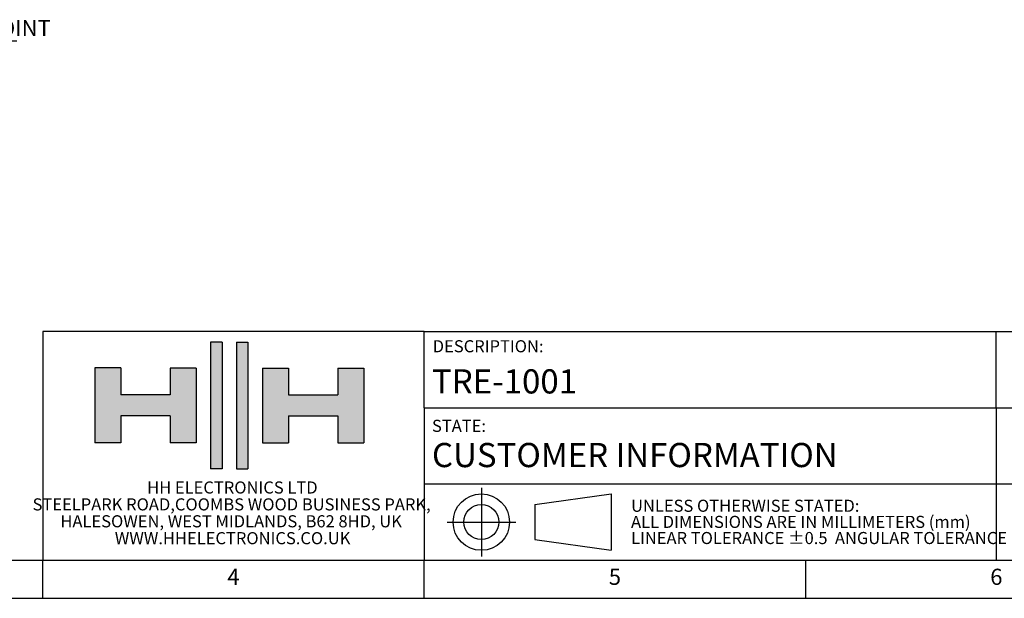
# Model space of a CAD drawing. Extents: x 36 to 2906, y 36 to 2045.
# Drawn here: x 1100 to 2003, y 36 to 567 of the extents above; entities that cross this region are included whole.
import ezdxf

# ---------------------------------------------------------------- set-up
doc = ezdxf.new("R2010")
doc.units = 0
doc.header["$LTSCALE"] = 7
doc.linetypes.add('SLD-SOLID', pattern=[0])
for name, color, linetype in [('CAD', 4, 'SLD-SOLID'), ('HH_LOGO', 1, 'SLD-SOLID'), ('TEMPLATE', 8, 'SLD-SOLID'), ('TITLE', 7, 'SLD-SOLID')]:
    doc.layers.add(name, color=color, linetype=linetype)
doc.styles.add('SLDTEXTSTYLE0', font='SWIS721 CN BT ROMAN.TTF')

# ---------------------------------------------------------------- blocks, each defined once
blk = doc.blocks.new('SW_NOTE_0')
at = {"layer": 'TITLE', "color": 0, "char_height": 11.1125, "attachment_point": 1, "style": 'SLDTEXTSTYLE0'}
for s, insert in [('UNLESS OTHERWISE STATED: ', (0, 14.63)), ('ALL DIMENSIONS ARE IN MILLIMETERS (mm)', (0, -0.19)), ('LINEAR TOLERANCE ±0.5  ANGULAR TOLERANCE ±1.0°', (0, -15.01))]:
    blk.add_mtext(s, dxfattribs=dict(at, insert=insert))
blk = doc.blocks.new('SW_NOTE_0_3')
at = {"layer": 'TITLE', "color": 0, "char_height": 11.1125, "attachment_point": 2, "style": 'SLDTEXTSTYLE0'}
for s, insert in [('HH ELECTRONICS LTD', (64.24, 14.63)), ('STEELPARK ROAD,COOMBS WOOD BUSINESS PARK,', (63.51, -0.89)), ('HALESOWEN, WEST MIDLANDS, B62 8HD, UK', (63.09, -16.41)), ('WWW.HHELECTRONICS.CO.UK', (64.41, -31.92))]:
    blk.add_mtext(s, dxfattribs=dict(at, insert=insert))
blk = doc.blocks.new('SW_NOTE_0_6')
at = {"layer": 'CAD', "color": 0}
blk.add_line((136.72, 0), (0, 0), dxfattribs=at)
at = {"layer": 'CAD', "color": 0, "insert": (3.38, 19.4), "char_height": 14.8167, "attachment_point": 1, "style": 'SLDTEXTSTYLE0'}
blk.add_mtext('M8 FLYING POINT', dxfattribs=at)

msp = doc.modelspace()

# ---------------------------------------------------------------- hatches: boundary and pattern name
at = {"layer": 'HH_LOGO'}
for points in [[(1285.34, 154.84), (1285.36, 271.22), (1274.84, 271.22), (1274.8, 154.85)], [(1309.1, 154.84), (1309.11, 271.22), (1298.59, 271.22), (1298.57, 154.84)], [(1237.57, 178.76), (1261.58, 178.75), (1261.6, 247.35), (1237.59, 247.36), (1237.59, 222.61), (1192.51, 222.63), (1192.51, 247.38), (1168.5, 247.38), (1168.48, 178.78), (1192.49, 178.77), (1192.5, 203.52), (1237.58, 203.5)], [(1346.35, 178.74), (1346.35, 203.48), (1391.43, 203.48), (1391.43, 178.73), (1415.44, 178.73), (1415.44, 247.33), (1391.43, 247.33), (1391.43, 222.59), (1346.35, 222.59), (1346.35, 247.34), (1322.34, 247.34), (1322.34, 178.74)]]:
    msp.add_hatch(color=256, dxfattribs=at).paths.add_polyline_path(points, flags=0)

# ---------------------------------------------------------------- linework, layer by layer
msp.add_line((1391.43, 203.48), (1391.43, 178.73), dxfattribs=at)
at = {"layer": 'TEMPLATE'}
for p, q in [((1120.72, 280.87), (1120.72, 70.87)), ((1470.72, 280.87), (1120.72, 280.87)), ((1470.72, 210.87), (1470.72, 280.87)), ((1470.72, 280.87), (2870.72, 280.87)), ((1995.72, 210.87), (1995.72, 280.87)), ((1470.72, 210.87), (2870.72, 210.87)), ((1470.72, 210.87), (1470.72, 70.87)), ((1995.72, 210.87), (1995.72, 140.87)), ((1470.72, 140.87), (2870.72, 140.87)), ((1995.72, 140.87), (1995.72, 70.87)), ((70.72, 70.87), (2870.72, 70.87)), ((1120.72, 35.87), (1120.72, 70.87)), ((1470.72, 35.87), (1470.72, 70.87)), ((1820.72, 70.87), (1820.72, 35.87)), ((35.72, 35.87), (2905.72, 35.87))]:
    msp.add_line(p, q, dxfattribs=at)
at = {"layer": 'TITLE'}
for p, q in [((1274.84, 271.22), (1274.8, 154.85)), ((1285.36, 271.22), (1274.84, 271.22)), ((1285.36, 271.22), (1285.34, 154.84)), ((1298.59, 271.22), (1298.57, 154.84)), ((1298.59, 271.22), (1309.11, 271.22)), ((1309.11, 271.22), (1309.1, 154.84)), ((1168.5, 247.38), (1168.48, 178.78)), ((1192.51, 247.38), (1168.5, 247.38)), ((1192.51, 247.38), (1192.51, 222.63)), ((1237.59, 247.36), (1237.59, 222.61)), ((1261.6, 247.35), (1237.59, 247.36)), ((1261.6, 247.35), (1261.58, 178.75)), ((1322.34, 247.34), (1346.35, 247.34)), ((1322.34, 247.34), (1322.34, 178.74)), ((1346.35, 247.34), (1346.35, 222.59)), ((1391.43, 247.33), (1415.44, 247.33)), ((1391.43, 247.33), (1391.43, 222.59)), ((1415.44, 247.33), (1415.44, 178.73)), ((1237.59, 222.61), (1192.51, 222.63)), ((1346.35, 222.59), (1391.43, 222.59)), ((1192.5, 203.52), (1192.49, 178.77)), ((1237.58, 203.5), (1192.5, 203.52)), ((1237.58, 203.5), (1237.57, 178.76)), ((1346.35, 203.48), (1346.35, 178.74)), ((1346.35, 203.48), (1391.43, 203.48)), ((1192.49, 178.77), (1168.48, 178.78)), ((1261.58, 178.75), (1237.57, 178.76)), ((1322.34, 178.74), (1346.35, 178.74)), ((1391.43, 178.73), (1415.44, 178.73)), ((1285.34, 154.84), (1274.8, 154.85)), ((1298.57, 154.84), (1309.1, 154.84)), ((1523.22, 137.37), (1523.22, 74.37)), ((1572.22, 121.97), (1642.22, 131.77)), ((1642.22, 131.77), (1642.22, 79.97)), ((1572.22, 121.97), (1572.22, 89.77)), ((1491.72, 105.87), (1554.72, 105.87)), ((1572.22, 89.77), (1642.22, 79.97))]:
    msp.add_line(p, q, dxfattribs=at)
for radius in [25.9, 16.1]:
    msp.add_circle((1523.22, 105.87), radius, dxfattribs=at)

# ---------------------------------------------------------------- block references
at = {"layer": 'CAD'}
msp.add_blockref('SW_NOTE_0_6', (960.31, 547.56), dxfattribs=at)
at = {"layer": 'TITLE'}
msp.add_blockref('SW_NOTE_0_3', (1230.57, 128.57), dxfattribs=at)
at = {"layer": 'TITLE', "color": 7}
msp.add_blockref('SW_NOTE_0', (1660.57, 111.8), dxfattribs=at)

# ---------------------------------------------------------------- texts
at = {"layer": 'TEMPLATE', "char_height": 14.82, "attachment_point": 2, "style": 'SLDTEXTSTYLE0'}
for s, insert in [('6', (1995.76, 63.03)), ('4', (1295.75, 63.03)), ('5', (1645.78, 63.03))]:
    msp.add_mtext(s, dxfattribs=dict(at, insert=insert))
at = {"layer": 'TITLE', "attachment_point": 1, "style": 'SLDTEXTSTYLE0'}
for s, insert, char_height in [('DESCRIPTION:', (1478.6, 272.89), 11.1125), ('TRE-1001', (1477.92, 246.19), 22.225), ('STATE:', (1477.92, 199.79), 11.113), ('CUSTOMER INFORMATION', (1477.92, 178.56), 22.225)]:
    msp.add_mtext(s, dxfattribs=dict(at, insert=insert, char_height=char_height))

doc.saveas('drawing.dxf')
